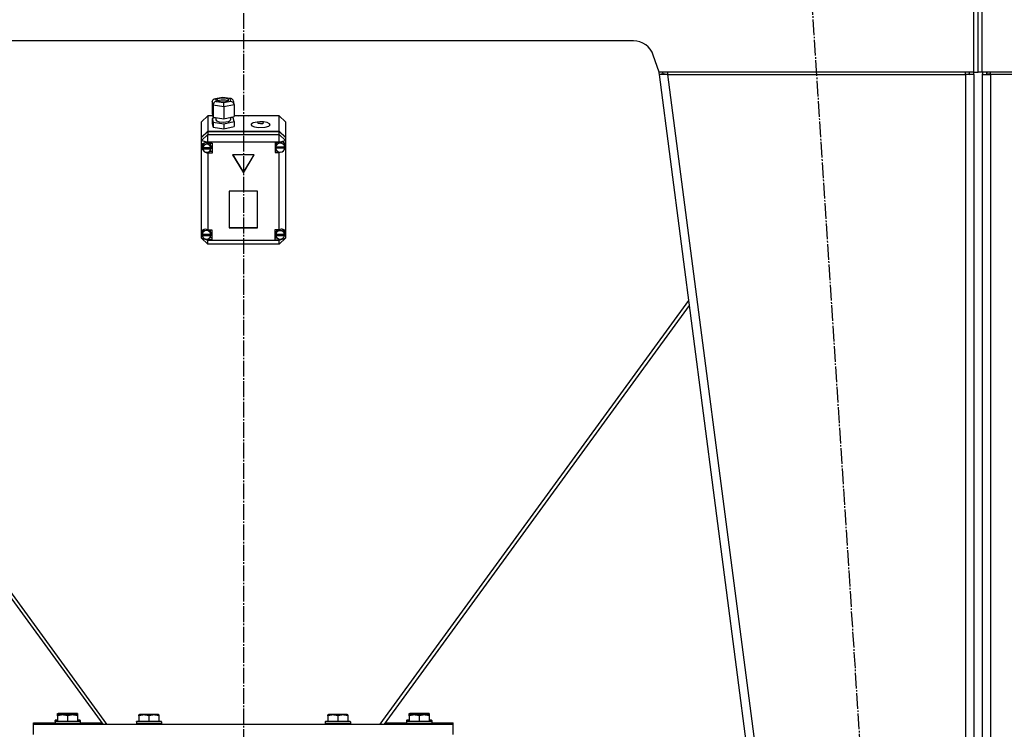
# Model space of a CAD drawing. Units: millimetres. Extents: x 0 to 32597, y -11 to 22275.
# Drawn here: x 8422 to 9360, y 15070 to 15746 of the extents above; entities that cross this region are included whole.
import ezdxf

# ---------------------------------------------------------------- set-up
doc = ezdxf.new("R2010")
doc.units = ezdxf.units.MM
doc.linetypes.add('K5LT_AXLED', pattern=[19.5, 15, -1.5, 1.5, -1.5])
doc.linetypes.add('K5LT_THIN', pattern=[0])
for name, color, linetype, true_color in [('OSI', 2, 'Continuous', 0xffff00), ('R', 1, 'Continuous', 0xff0000), ('WELDING', 7, 'Continuous', 0xffffff)]:
    doc.layers.add(name, color=color, linetype=linetype, true_color=true_color)

msp = doc.modelspace()

# ---------------------------------------------------------------- linework, layer by layer
at = {"layer": 'OSI', "color": 30, "linetype": 'K5LT_AXLED', "lineweight": 30, "true_color": 0xff8000}
for p, q in [((8635.06, 19204.28), (8635.06, 14832.28)), ((9171.38, 15843.97), (9295.77, 13926.6))]:
    msp.add_line(p, q, dxfattribs=at)
at = {"layer": 'R', "color": 7, "linetype": 'K5LT_THIN', "lineweight": 30}
for p, q in [((9331.06, 15696.28), (9331.06, 15768.28)), ((9335.06, 15696.28), (9335.06, 15768.28)), ((9335.06, 15696.28), (9335.06, 15768.28)), ((9339.06, 15696.28), (9339.06, 15768.28)), ((9006.65, 15726.28), (8263.48, 15726.28)), ((9031.06, 15696.28), (9025.62, 15712.61)), ((9030.63, 15697.56), (9031.06, 15694.28)), ((9331.06, 15696.28), (9031.06, 15696.28)), ((9035.03, 15694.8), (9034.83, 15696.28)), ((9039.13, 15696.28), (9039.13, 15694.28)), ((9323.06, 15694.28), (9323.06, 15696.28)), ((9331.06, 15696.28), (9335.06, 15696.28)), ((9339.06, 15696.28), (9335.06, 15696.28)), ((9639.06, 15696.28), (9339.06, 15696.28)), ((9347.06, 15694.28), (9347.06, 15696.28)), ((9035.03, 15694.8), (9031.06, 15694.28)), ((9039.13, 15694.28), (9031.06, 15694.28)), ((9031.06, 15694.28), (9241.06, 14082.28)), ((9039.13, 15694.28), (9035.03, 15694.8)), ((9039.13, 15694.28), (9249.13, 14082.28)), ((9039.13, 15694.28), (9323.06, 15694.28)), ((9323.06, 15694.8), (9325.89, 15694.65)), ((9331.06, 15694.28), (9323.06, 15694.28)), ((9323.06, 15694.28), (9323.06, 14082.28)), ((9325.89, 15694.65), (9327.06, 15694.3)), ((9327.06, 15694.3), (9327.06, 15694.28)), ((9331.06, 15694.28), (9331.06, 14082.28)), ((9331.06, 15694.28), (9331.06, 14082.28)), ((9339.06, 15694.28), (9347.06, 15694.28)), ((9339.06, 15694.28), (9339.06, 14082.28)), ((9339.06, 15694.28), (9339.06, 14082.28)), ((9344.23, 15694.65), (9343.06, 15694.3)), ((9343.06, 15694.3), (9343.06, 15694.28)), ((9347.06, 15694.8), (9344.23, 15694.65)), ((9347.06, 15694.28), (9347.06, 14082.28)), ((9630.99, 15694.28), (9347.06, 15694.28)), ((8605.37, 15668.53), (8606.17, 15670.32)), ((8606.18, 15665), (8605.37, 15668.53)), ((8605.37, 15668.53), (8605.37, 15657.1)), ((8606.17, 15670.32), (8607.31, 15670.89)), ((8607.31, 15670.89), (8608.49, 15670.92)), ((8607.36, 15670.9), (8615.1, 15672.49)), ((8615.19, 15672.3), (8608.49, 15670.92)), ((8608.49, 15670.92), (8609.05, 15668.45)), ((8609.05, 15668.45), (8616.31, 15667.37)), ((8610.64, 15670.85), (8609.83, 15669.95)), ((8609.83, 15669.95), (8610.62, 15669.07)), ((8610.62, 15669.07), (8612.93, 15668.39)), ((8614.16, 15671.65), (8610.64, 15670.85)), ((8613.72, 15669.7), (8610.75, 15669)), ((8612.93, 15668.39), (8616.95, 15668.25)), ((8617.91, 15669.64), (8613.72, 15669.7)), ((8618.18, 15671.5), (8614.16, 15671.65)), ((8615.1, 15672.49), (8615.1, 15672.49)), ((8615.1, 15672.49), (8615.19, 15672.3)), ((8615.11, 15672.49), (8623.42, 15671.25)), ((8622.45, 15671.22), (8615.19, 15672.3)), ((8616.31, 15667.37), (8623.01, 15668.75)), ((8616.95, 15668.25), (8620.46, 15669.05)), ((8620.35, 15669), (8617.91, 15669.64)), ((8620.49, 15670.83), (8618.18, 15671.5)), ((8620.46, 15669.05), (8621.27, 15669.95)), ((8621.27, 15669.95), (8620.49, 15670.83)), ((8623.46, 15671.24), (8622.45, 15671.22)), ((8623.01, 15668.75), (8622.45, 15671.22)), ((8623.01, 15668.75), (8625.09, 15667.71)), ((8624.08, 15671.05), (8623.46, 15671.24)), ((8625.25, 15669.58), (8624.08, 15671.05)), ((8625.09, 15667.71), (8626.05, 15666.09)), ((8625.26, 15669.54), (8626.06, 15666.05)), ((8606.18, 15665), (8606.18, 15653.58)), ((8616.56, 15663.45), (8606.18, 15665)), ((8626.13, 15665.43), (8616.56, 15663.45)), ((8616.56, 15663.45), (8616.56, 15652.03)), ((8626.05, 15666.09), (8626.13, 15665.43)), ((8626.13, 15665.43), (8626.13, 15654.01)), ((8601.06, 15654.85), (8595.06, 15649.14)), ((8595.06, 15634.45), (8595.06, 15649.14)), ((8601.06, 15654.85), (8601.06, 15640.16)), ((8605.89, 15654.85), (8601.06, 15654.85)), ((8605.37, 15657.1), (8606.18, 15653.58)), ((8608.7, 15653.03), (8605.37, 15652.34)), ((8605.37, 15652.34), (8605.37, 15647.58)), ((8605.37, 15652.34), (8606.18, 15648.82)), ((8606.18, 15653.58), (8616.56, 15652.03)), ((8606.18, 15648.82), (8606.18, 15644.06)), ((8606.18, 15648.82), (8616.56, 15647.27)), ((8608.7, 15653.2), (8608.7, 15650.88)), ((8608.7, 15650.88), (8609.49, 15649.89)), ((8609.49, 15649.89), (8611.82, 15649.1)), ((8611.82, 15649.1), (8615.87, 15648.74)), ((8615.87, 15648.74), (8620.77, 15649.4)), ((8616.56, 15652.03), (8626.13, 15654.01)), ((8616.56, 15647.27), (8626.13, 15649.25)), ((8620.77, 15649.4), (8622.56, 15650.43)), ((8622.56, 15650.43), (8622.72, 15650.88)), ((8622.72, 15653.3), (8622.72, 15650.88)), ((8625.32, 15652.77), (8622.72, 15653.16)), ((8626.13, 15649.25), (8625.32, 15652.77)), ((8669.06, 15654.85), (8626.13, 15654.85)), ((8626.13, 15649.25), (8626.13, 15644.49)), ((8630.01, 15654.85), (8637, 15655.2)), ((8637, 15655.2), (8640.11, 15654.85)), ((8650.1, 15649.09), (8644.48, 15648.13)), ((8649.08, 15648.78), (8648.5, 15648.25)), ((8651, 15649.13), (8649.08, 15648.78)), ((8650.1, 15649.09), (8651, 15649.13)), ((8651.85, 15649.13), (8651, 15649.13)), ((8652.75, 15649.09), (8651.85, 15649.13)), ((8653.66, 15648.82), (8651.85, 15649.13)), ((8654.07, 15649), (8652.75, 15649.09)), ((8654.34, 15648.21), (8653.66, 15648.82)), ((8657.84, 15648.31), (8654.07, 15649)), ((8669.06, 15640.16), (8669.06, 15654.85)), ((8669.06, 15654.85), (8675.06, 15649.14)), ((8675.06, 15649.14), (8675.06, 15634.45)), ((8595.06, 15634.45), (8601.06, 15640.16)), ((8595.06, 15634.15), (8601.06, 15639.86)), ((8601.06, 15640.16), (8669.06, 15640.16)), ((8601.06, 15639.86), (8669.06, 15639.86)), ((8601.06, 15639.86), (8601.06, 15637.1)), ((8605.37, 15647.58), (8606.18, 15644.06)), ((8606.18, 15644.06), (8616.56, 15642.51)), ((8616.56, 15647.27), (8616.56, 15642.51)), ((8616.56, 15642.51), (8626.13, 15644.49)), ((8642.58, 15646.97), (8642.35, 15646.35)), ((8642.35, 15646.35), (8643.14, 15645.21)), ((8644.48, 15648.13), (8642.58, 15646.97)), ((8643.14, 15645.21), (8645.48, 15644.25)), ((8645.48, 15644.25), (8649.53, 15643.63)), ((8648.5, 15648.25), (8649.27, 15647.65)), ((8649.27, 15647.65), (8651.29, 15647.36)), ((8649.53, 15643.63), (8655.66, 15643.89)), ((8651.29, 15647.36), (8653.39, 15647.59)), ((8653.39, 15647.59), (8654.34, 15648.21)), ((8655.66, 15643.89), (8659.33, 15644.98)), ((8659.93, 15647.31), (8657.84, 15648.31)), ((8659.33, 15644.98), (8660.48, 15646.16)), ((8660.48, 15646.16), (8659.93, 15647.31)), ((8669.06, 15640.16), (8675.06, 15634.45)), ((8669.06, 15637.1), (8669.06, 15639.86)), ((8669.06, 15639.86), (8675.06, 15634.15)), ((8595.06, 15631.39), (8601.06, 15637.1)), ((8595.06, 15634.15), (8595.06, 15634.45)), ((8595.06, 15631.39), (8595.06, 15634.15)), ((8595.06, 15631.39), (8601.06, 15629.56)), ((8595.06, 15544.45), (8595.06, 15631.39)), ((8601.06, 15629.56), (8601.06, 15637.1)), ((8601.06, 15637.1), (8669.06, 15637.1)), ((8675.06, 15631.39), (8669.06, 15637.1)), ((8669.06, 15629.56), (8669.06, 15637.1)), ((8669.06, 15629.56), (8675.06, 15631.39)), ((8675.06, 15634.45), (8675.06, 15634.15)), ((8675.06, 15634.15), (8675.06, 15631.39)), ((8675.06, 15631.39), (8675.06, 15627.31)), ((8596.09, 15628.06), (8595.2, 15625.8)), ((8595.2, 15625.8), (8595.2, 15625.63)), ((8595.2, 15625.65), (8596.01, 15623.07)), ((8595.2, 15625.63), (8595.99, 15622.82)), ((8595.99, 15622.82), (8598.11, 15620.42)), ((8596.01, 15623.07), (8596.43, 15622.54)), ((8598.27, 15629.08), (8596.09, 15628.06)), ((8596.64, 15627.41), (8596.2, 15625.67)), ((8596.2, 15624.14), (8596.2, 15625.67)), ((8596.24, 15624.73), (8596.24, 15624.42)), ((8604.16, 15624.42), (8596.24, 15624.42)), ((8596.25, 15623.53), (8604.16, 15623.53)), ((8596.25, 15623.22), (8596.25, 15623.53)), ((8596.25, 15623.22), (8604.16, 15623.22)), ((8598.43, 15629.09), (8596.64, 15627.41)), ((8601.06, 15628.52), (8598.27, 15629.08)), ((8601.06, 15629.56), (8601.06, 15628.59)), ((8669.06, 15629.56), (8601.06, 15629.56)), ((8601.06, 15628.59), (8601.06, 15628.52)), ((8601.06, 15628.59), (8605.2, 15628.59)), ((8603.42, 15627.95), (8602.77, 15628.59)), ((8605.2, 15620.91), (8602.77, 15620.91)), ((8604.21, 15625.67), (8603.42, 15627.95)), ((8604.16, 15624.42), (8604.16, 15624.73)), ((8604.21, 15624.14), (8604.16, 15624.73)), ((8604.16, 15623.53), (8604.21, 15624.14)), ((8604.16, 15623.53), (8604.16, 15623.22)), ((8604.21, 15624.14), (8604.21, 15625.67)), ((8605.2, 15628.59), (8605.2, 15619.07)), ((8669.06, 15629.27), (8665.16, 15629.27)), ((8665.16, 15629.27), (8665.16, 15619.75)), ((8665.16, 15621.58), (8666.97, 15621.58)), ((8665.79, 15627.01), (8665.74, 15626.34)), ((8665.74, 15624.81), (8665.74, 15626.34)), ((8665.74, 15624.73), (8674.59, 15624.73)), ((8665.74, 15624.42), (8665.74, 15624.73)), ((8665.74, 15624.42), (8674.59, 15624.42)), ((8665.77, 15625.36), (8665.77, 15625.06)), ((8674.55, 15625.06), (8665.77, 15625.06)), ((8666.97, 15629.27), (8665.79, 15627.01)), ((8669.06, 15629.27), (8669.06, 15629.56)), ((8669.06, 15629.15), (8669.06, 15629.27)), ((8673.8, 15628.75), (8672.88, 15629.67)), ((8674.59, 15626.34), (8673.8, 15628.75)), ((8674.54, 15623.89), (8675.06, 15625.38)), ((8674.55, 15625.06), (8674.55, 15625.36)), ((8674.55, 15625.36), (8674.59, 15624.81)), ((8674.57, 15624.09), (8675.06, 15625.38)), ((8674.59, 15624.81), (8674.59, 15626.34)), ((8674.59, 15624.81), (8674.59, 15624.73)), ((8674.59, 15624.73), (8674.59, 15624.42)), ((8675.06, 15627.31), (8675.06, 15625.38)), ((8675.06, 15625.38), (8675.06, 15543.7)), ((8598.11, 15620.42), (8600.88, 15619.17)), ((8600.88, 15619.17), (8601.06, 15619.15)), ((8601.06, 15620.11), (8601.06, 15619.15)), ((8601.06, 15619.15), (8601.06, 15619.07)), ((8605.2, 15619.07), (8601.06, 15619.07)), ((8601.06, 15619.07), (8601.06, 15546.09)), ((8645.45, 15617.75), (8624.67, 15617.75)), ((8624.67, 15617.75), (8635.06, 15600.61)), ((8624.85, 15617.75), (8635.06, 15600.92)), ((8635.06, 15600.92), (8645.27, 15617.75)), ((8635.06, 15600.61), (8645.45, 15617.75)), ((8665.16, 15619.75), (8669.06, 15619.75)), ((8669.06, 15620.42), (8669.06, 15619.86)), ((8669.06, 15619.86), (8670.86, 15620.34)), ((8669.06, 15619.75), (8669.06, 15619.86)), ((8669.06, 15546.09), (8669.06, 15619.75)), ((8635.06, 15600.92), (8635.06, 15600.61)), ((8648.55, 15582.91), (8621.57, 15582.91)), ((8621.57, 15582.91), (8621.57, 15547.89)), ((8648.55, 15547.89), (8648.55, 15582.91)), ((8597.8, 15546.66), (8596.05, 15544.85)), ((8601.06, 15546.09), (8601.06, 15545.96)), ((8601.06, 15546.09), (8604.88, 15546.09)), ((8603.3, 15545.51), (8602.76, 15546.09)), ((8604.09, 15543.17), (8603.3, 15545.51)), ((8604.88, 15546.09), (8604.88, 15536.57)), ((8621.57, 15548.2), (8648.55, 15548.2)), ((8621.57, 15547.89), (8648.55, 15547.89)), ((8665.09, 15546.09), (8665.09, 15536.57)), ((8669.06, 15546.09), (8665.09, 15546.09)), ((8667.26, 15546.09), (8666, 15543.96)), ((8669.06, 15545.99), (8669.06, 15546.09)), ((8673.48, 15545.5), (8672.19, 15546.61)), ((8674.27, 15543.17), (8673.48, 15545.5)), ((8595.06, 15541.89), (8595.06, 15544.45)), ((8595.06, 15538.09), (8595.06, 15541.89)), ((8595.06, 15541.89), (8595.76, 15540.47)), ((8595.06, 15541.89), (8595.88, 15540.06)), ((8595.06, 15538.09), (8601.06, 15532.38)), ((8595.06, 15538.09), (8601.06, 15536.26)), ((8596.05, 15544.85), (8595.66, 15543.17)), ((8595.66, 15541.64), (8595.66, 15543.17)), ((8595.69, 15542.1), (8595.69, 15541.8)), ((8604.06, 15541.8), (8595.69, 15541.8)), ((8595.69, 15541.17), (8604.06, 15541.17)), ((8595.69, 15540.87), (8595.69, 15541.17)), ((8595.69, 15540.87), (8604.06, 15540.87)), ((8598.5, 15537.54), (8601.06, 15536.71)), ((8601.06, 15537.48), (8601.06, 15536.71)), ((8601.06, 15536.71), (8601.06, 15536.57)), ((8601.06, 15536.57), (8601.06, 15536.26)), ((8604.88, 15536.57), (8601.06, 15536.57)), ((8601.06, 15532.38), (8601.06, 15536.26)), ((8601.06, 15536.26), (8669.06, 15536.26)), ((8604.88, 15538.41), (8602.76, 15538.41)), ((8604.06, 15541.8), (8604.06, 15542.1)), ((8604.09, 15541.64), (8604.06, 15542.1)), ((8604.06, 15541.17), (8604.09, 15541.64)), ((8604.06, 15541.17), (8604.06, 15540.87)), ((8604.09, 15541.64), (8604.09, 15543.17)), ((8665.09, 15538.41), (8667.26, 15538.41)), ((8665.09, 15536.57), (8669.06, 15536.57)), ((8666, 15543.96), (8665.91, 15543.17)), ((8665.91, 15541.64), (8665.91, 15543.17)), ((8665.94, 15542.07), (8665.94, 15541.76)), ((8674.25, 15541.76), (8665.94, 15541.76)), ((8665.94, 15540.87), (8665.94, 15541.17)), ((8665.94, 15541.17), (8674.24, 15541.17)), ((8665.94, 15540.87), (8674.24, 15540.87)), ((8669.06, 15536.26), (8675.06, 15538.09)), ((8669.06, 15532.38), (8675.06, 15538.09)), ((8669.06, 15536.67), (8671.82, 15537.71)), ((8669.06, 15537.48), (8669.06, 15536.67)), ((8669.06, 15536.57), (8669.06, 15536.67)), ((8669.06, 15536.26), (8669.06, 15536.57)), ((8669.06, 15532.38), (8669.06, 15536.26)), ((8673.95, 15539.8), (8675.06, 15542.59)), ((8674.15, 15540.39), (8675.06, 15542.63)), ((8674.24, 15541.17), (8674.27, 15541.64)), ((8674.24, 15541.17), (8674.24, 15540.87)), ((8674.25, 15541.76), (8674.25, 15542.07)), ((8674.27, 15541.64), (8674.25, 15542.07)), ((8674.27, 15541.64), (8674.27, 15543.17)), ((8675.06, 15543.7), (8675.06, 15542.63)), ((8675.06, 15542.63), (8675.06, 15538.09)), ((8675.06, 15542.59), (8675.06, 15542.63)), ((8669.06, 15532.38), (8601.06, 15532.38)), ((8210.36, 15473.98), (8501, 15075.06)), ((8505.06, 15075.06), (8210.98, 15478.7)), ((9059.15, 15478.7), (8765.06, 15075.06)), ((9059.76, 15473.98), (8769.12, 15075.06)), ((8455.56, 15078.48), (8455.73, 15078.78)), ((8455.56, 15078.48), (8455.56, 15076.58)), ((8458.06, 15078.48), (8455.56, 15078.48)), ((8455.56, 15077.26), (8455.73, 15077.56)), ((8455.56, 15077.26), (8455.56, 15075.36)), ((8479.56, 15077.26), (8455.56, 15077.26)), ((8458.06, 15078.78), (8455.73, 15078.78)), ((8479.39, 15077.56), (8455.73, 15077.56)), ((8458.06, 15084.98), (8458.59, 15085.28)), ((8458.06, 15084.13), (8458.06, 15084.98)), ((8458.06, 15084.13), (8458.06, 15083.75)), ((8458.06, 15083.75), (8458.59, 15084.06)), ((8458.06, 15082.9), (8458.06, 15083.75)), ((8458.06, 15082.9), (8458.06, 15077.56)), ((8476.53, 15085.28), (8458.59, 15085.28)), ((8476.53, 15084.06), (8458.59, 15084.06)), ((8467.56, 15084.13), (8467.56, 15084.06)), ((8467.56, 15082.9), (8467.56, 15077.56)), ((8477.06, 15084.98), (8476.53, 15085.28)), ((8477.06, 15083.75), (8476.53, 15084.06)), ((8477.06, 15084.98), (8477.06, 15084.13)), ((8477.06, 15084.13), (8477.06, 15083.75)), ((8477.06, 15083.75), (8477.06, 15082.9)), ((8477.06, 15082.9), (8477.06, 15077.56)), ((8479.39, 15078.78), (8477.06, 15078.78)), ((8479.56, 15078.48), (8477.06, 15078.48)), ((8479.56, 15078.48), (8479.39, 15078.78)), ((8479.56, 15077.26), (8479.39, 15077.56)), ((8479.56, 15078.48), (8479.56, 15076.58)), ((8479.56, 15077.26), (8479.56, 15075.36)), ((8533.06, 15077.26), (8533.23, 15077.56)), ((8533.06, 15077.26), (8533.06, 15075.36)), ((8557.06, 15077.26), (8533.06, 15077.26)), ((8556.89, 15077.56), (8533.23, 15077.56)), ((8535.56, 15083.75), (8536.09, 15084.06)), ((8535.56, 15082.9), (8535.56, 15083.75)), ((8535.56, 15082.9), (8535.56, 15077.56)), ((8554.03, 15084.06), (8536.09, 15084.06)), ((8545.06, 15082.9), (8545.06, 15077.56)), ((8554.56, 15083.75), (8554.03, 15084.06)), ((8554.56, 15083.75), (8554.56, 15082.9)), ((8554.56, 15082.9), (8554.56, 15077.56)), ((8557.06, 15077.26), (8556.89, 15077.56)), ((8557.06, 15077.26), (8557.06, 15075.36)), ((8713.06, 15077.26), (8713.23, 15077.56)), ((8713.06, 15077.26), (8713.06, 15075.36)), ((8737.06, 15077.26), (8713.06, 15077.26)), ((8736.89, 15077.56), (8713.23, 15077.56)), ((8715.56, 15083.75), (8716.09, 15084.06)), ((8715.56, 15082.9), (8715.56, 15083.75)), ((8715.56, 15082.9), (8715.56, 15077.56)), ((8734.03, 15084.06), (8716.09, 15084.06)), ((8725.06, 15082.9), (8725.06, 15077.56)), ((8734.56, 15083.75), (8734.03, 15084.06)), ((8734.56, 15083.75), (8734.56, 15082.9)), ((8734.56, 15082.9), (8734.56, 15077.56)), ((8737.06, 15077.26), (8736.89, 15077.56)), ((8737.06, 15077.26), (8737.06, 15075.36)), ((8790.56, 15078.48), (8790.73, 15078.78)), ((8790.56, 15078.48), (8790.56, 15076.58)), ((8793.06, 15078.48), (8790.56, 15078.48)), ((8790.56, 15077.26), (8790.73, 15077.56)), ((8790.56, 15077.26), (8790.56, 15075.36)), ((8814.56, 15077.26), (8790.56, 15077.26)), ((8793.06, 15078.78), (8790.73, 15078.78)), ((8814.39, 15077.56), (8790.73, 15077.56)), ((8793.06, 15084.98), (8793.59, 15085.28)), ((8793.06, 15084.13), (8793.06, 15084.98)), ((8793.06, 15084.13), (8793.06, 15083.75)), ((8793.06, 15083.75), (8793.59, 15084.06)), ((8793.06, 15082.9), (8793.06, 15083.75)), ((8793.06, 15082.9), (8793.06, 15077.56)), ((8811.53, 15085.28), (8793.59, 15085.28)), ((8811.53, 15084.06), (8793.59, 15084.06)), ((8802.56, 15084.13), (8802.56, 15084.06)), ((8802.56, 15082.9), (8802.56, 15077.56)), ((8812.06, 15084.98), (8811.53, 15085.28)), ((8812.06, 15083.75), (8811.53, 15084.06)), ((8812.06, 15084.98), (8812.06, 15084.13)), ((8812.06, 15084.13), (8812.06, 15083.75)), ((8812.06, 15083.75), (8812.06, 15082.9)), ((8812.06, 15082.9), (8812.06, 15077.56)), ((8814.39, 15078.78), (8812.06, 15078.78)), ((8814.56, 15078.48), (8812.06, 15078.48)), ((8814.56, 15078.48), (8814.39, 15078.78)), ((8814.56, 15077.26), (8814.39, 15077.56)), ((8814.56, 15078.48), (8814.56, 15076.58)), ((8814.56, 15077.26), (8814.56, 15075.36)), ((8435.06, 15075.06), (8435.06, 15076.28)), ((8435.06, 15076.28), (8455.56, 15076.28)), ((8435.06, 15065.06), (8435.06, 15075.06)), ((8435.06, 15075.06), (8835.06, 15075.06)), ((8479.56, 15075.36), (8455.56, 15075.36)), ((8455.56, 15075.36), (8455.73, 15075.06)), ((8479.56, 15075.36), (8479.39, 15075.06)), ((8479.56, 15076.28), (8500.11, 15076.28)), ((8503.38, 15075.06), (8504.48, 15075.86)), ((8557.06, 15075.36), (8533.06, 15075.36)), ((8533.06, 15075.36), (8533.23, 15075.06)), ((8557.06, 15075.36), (8556.89, 15075.06)), ((8737.06, 15075.36), (8713.06, 15075.36)), ((8713.06, 15075.36), (8713.23, 15075.06)), ((8737.06, 15075.36), (8736.89, 15075.06)), ((8766.74, 15075.06), (8765.64, 15075.86)), ((8770.01, 15076.28), (8790.56, 15076.28)), ((8814.56, 15075.36), (8790.56, 15075.36)), ((8790.56, 15075.36), (8790.73, 15075.06)), ((8814.56, 15075.36), (8814.39, 15075.06)), ((8814.56, 15076.28), (8835.06, 15076.28)), ((8835.06, 15075.06), (8835.06, 15076.28)), ((8835.06, 15065.06), (8835.06, 15075.06))]:
    msp.add_line(p, q, dxfattribs=at)
for centre, radius, start, end in [((9006.65, 15706.28), 20, 18.43495, 90), ((9323.06, 15694.28), 4, 0, 30), ((9323.06, 15694.28), 8, 0, 14.47751), ((9347.06, 15694.28), 8, 165.52249, 180), ((9347.06, 15694.28), 4, 150, 180)]:
    msp.add_arc(centre, radius, start, end, dxfattribs=at)
for centre, major_axis, ratio, start_param, end_param in [((8609.05, 15665.6), (-2.16, -2.33), 0.813296, 3.991953, 5.56275), ((8616.31, 15664.51), (-0.08, 3.05), 0.074288, 4.355732, 5.926528), ((8670.16, 15624.85), (-4.04, -4.04), 0.72896, 2.715366, 4.304991), ((8600.2, 15624.14), (-4.01, 0), 0.952029, 6.128401, 6.283185), ((8600.2, 15624.14), (-4.01, 0), 0.952029, 0, 0.160694), ((8600.2, 15623.83), (4.01, 0), 0.952029, 0.154784, 2.986809), ((8600.2, 15623.83), (-4.01, 0), 0.952029, 0.160694, 2.980898), ((8670.16, 15624.81), (-4.43, 0), 0.952029, 6.152843, 6.283185), ((8670.16, 15624.81), (-4.43, 0), 0.952029, 0, 0.0202), ((8670.16, 15624.51), (-4.43, 0), 0.952029, 0.0202, 3.121393), ((8670.16, 15624.51), (4.43, 0), 0.952029, 0.130342, 3.01125), ((8599.88, 15541.69), (4.04, -4.04), 0.72896, 1.961456, 3.49875), ((8670.09, 15541.65), (-4.04, -4.04), 0.72896, 2.624019, 4.290284), ((8599.88, 15541.64), (-4.22, 0), 0.952029, 6.167259, 6.283185), ((8599.88, 15541.64), (-4.22, 0), 0.952029, 0, 0.11569), ((8599.88, 15541.33), (4.22, 0), 0.952029, 0.115926, 3.025666), ((8599.88, 15541.33), (-4.22, 0), 0.952029, 0.11569, 3.025903), ((8670.09, 15541.64), (-4.18, 0), 0.952029, 6.174371, 6.283185), ((8670.09, 15541.64), (-4.18, 0), 0.952029, 0, 0.116709), ((8670.09, 15541.33), (4.18, 0), 0.952029, 0.108814, 3.032779), ((8670.09, 15541.33), (-4.18, 0), 0.952029, 0.116709, 3.024884)]:
    msp.add_ellipse(centre, major_axis=major_axis, ratio=ratio, start_param=start_param, end_param=end_param, dxfattribs=at)
at = {"layer": 'WELDING', "color": 7, "linetype": 'K5LT_THIN', "lineweight": 30}
for p, q in [((9327.05, 15694.51), (9325.89, 15694.65)), ((9327.05, 15694.51), (9325.89, 15694.65)), ((9343.07, 15694.51), (9344.23, 15694.65)), ((9343.07, 15694.51), (9344.23, 15694.65))]:
    msp.add_line(p, q, dxfattribs=at)
for points in [[(8467.56, 15084.13), (8467.13, 15084.27), (8466.56, 15084.44), (8465.87, 15084.61), (8465.45, 15084.7), (8464.99, 15084.79), (8464.52, 15084.86), (8464.02, 15084.92), (8463.53, 15084.96), (8463, 15084.98), (8462.47, 15084.98), (8461.95, 15084.95), (8461.33, 15084.89), (8460.57, 15084.79), (8459.44, 15084.55), (8458.59, 15084.3), (8458.06, 15084.13)], [(8467.56, 15082.9), (8467.13, 15083.05), (8466.56, 15083.22), (8465.87, 15083.39), (8465.45, 15083.48), (8464.99, 15083.57), (8464.52, 15083.64), (8464.02, 15083.7), (8463.53, 15083.74), (8463, 15083.75), (8462.47, 15083.75), (8461.95, 15083.73), (8461.33, 15083.67), (8460.57, 15083.56), (8459.44, 15083.33), (8458.59, 15083.08), (8458.06, 15082.9)], [(8477.06, 15084.13), (8476.63, 15084.27), (8476.06, 15084.44), (8475.37, 15084.61), (8474.95, 15084.7), (8474.49, 15084.79), (8474.02, 15084.86), (8473.52, 15084.92), (8473.03, 15084.96), (8472.5, 15084.98), (8471.97, 15084.98), (8471.45, 15084.95), (8470.83, 15084.89), (8470.07, 15084.79), (8468.94, 15084.55), (8468.09, 15084.3), (8467.56, 15084.13)], [(8477.06, 15082.9), (8476.63, 15083.05), (8476.06, 15083.22), (8475.37, 15083.39), (8474.95, 15083.48), (8474.49, 15083.57), (8474.02, 15083.64), (8473.52, 15083.7), (8473.03, 15083.74), (8472.5, 15083.75), (8471.97, 15083.75), (8471.45, 15083.73), (8470.83, 15083.67), (8470.07, 15083.56), (8468.94, 15083.33), (8468.09, 15083.08), (8467.56, 15082.9)], [(8545.06, 15082.9), (8544.63, 15083.05), (8544.06, 15083.22), (8543.37, 15083.39), (8542.95, 15083.48), (8542.49, 15083.57), (8542.02, 15083.64), (8541.52, 15083.7), (8541.03, 15083.74), (8540.5, 15083.75), (8539.97, 15083.75), (8539.45, 15083.73), (8538.83, 15083.67), (8538.07, 15083.56), (8536.94, 15083.33), (8536.09, 15083.08), (8535.56, 15082.9)], [(8554.56, 15082.9), (8554.13, 15083.05), (8553.56, 15083.22), (8552.87, 15083.39), (8552.45, 15083.48), (8551.99, 15083.57), (8551.52, 15083.64), (8551.02, 15083.7), (8550.53, 15083.74), (8550, 15083.75), (8549.47, 15083.75), (8548.95, 15083.73), (8548.33, 15083.67), (8547.57, 15083.56), (8546.44, 15083.33), (8545.59, 15083.08), (8545.06, 15082.9)], [(8725.06, 15082.9), (8724.63, 15083.05), (8724.06, 15083.22), (8723.37, 15083.39), (8722.95, 15083.48), (8722.49, 15083.57), (8722.02, 15083.64), (8721.52, 15083.7), (8721.03, 15083.74), (8720.5, 15083.75), (8719.97, 15083.75), (8719.45, 15083.73), (8718.83, 15083.67), (8718.07, 15083.56), (8716.94, 15083.33), (8716.09, 15083.08), (8715.56, 15082.9)], [(8734.56, 15082.9), (8734.13, 15083.05), (8733.56, 15083.22), (8732.87, 15083.39), (8732.45, 15083.48), (8731.99, 15083.57), (8731.52, 15083.64), (8731.02, 15083.7), (8730.53, 15083.74), (8730, 15083.75), (8729.47, 15083.75), (8728.95, 15083.73), (8728.33, 15083.67), (8727.57, 15083.56), (8726.44, 15083.33), (8725.59, 15083.08), (8725.06, 15082.9)], [(8802.56, 15084.13), (8802.13, 15084.27), (8801.56, 15084.44), (8800.87, 15084.61), (8800.45, 15084.7), (8799.99, 15084.79), (8799.52, 15084.86), (8799.02, 15084.92), (8798.53, 15084.96), (8798, 15084.98), (8797.47, 15084.98), (8796.95, 15084.95), (8796.33, 15084.89), (8795.57, 15084.79), (8794.44, 15084.55), (8793.59, 15084.3), (8793.06, 15084.13)], [(8802.56, 15082.9), (8802.13, 15083.05), (8801.56, 15083.22), (8800.87, 15083.39), (8800.45, 15083.48), (8799.99, 15083.57), (8799.52, 15083.64), (8799.02, 15083.7), (8798.53, 15083.74), (8798, 15083.75), (8797.47, 15083.75), (8796.95, 15083.73), (8796.33, 15083.67), (8795.57, 15083.56), (8794.44, 15083.33), (8793.59, 15083.08), (8793.06, 15082.9)], [(8812.06, 15084.13), (8811.63, 15084.27), (8811.06, 15084.44), (8810.37, 15084.61), (8809.95, 15084.7), (8809.49, 15084.79), (8809.02, 15084.86), (8808.52, 15084.92), (8808.03, 15084.96), (8807.5, 15084.98), (8806.97, 15084.98), (8806.45, 15084.95), (8805.83, 15084.89), (8805.07, 15084.79), (8803.94, 15084.55), (8803.09, 15084.3), (8802.56, 15084.13)], [(8812.06, 15082.9), (8811.63, 15083.05), (8811.06, 15083.22), (8810.37, 15083.39), (8809.95, 15083.48), (8809.49, 15083.57), (8809.02, 15083.64), (8808.52, 15083.7), (8808.03, 15083.74), (8807.5, 15083.75), (8806.97, 15083.75), (8806.45, 15083.73), (8805.83, 15083.67), (8805.07, 15083.56), (8803.94, 15083.33), (8803.09, 15083.08), (8802.56, 15082.9)]]:
    msp.add_open_spline(points, degree=3, knots=[0, 0, 0, 0, 2.392038, 3.094773, 3.749673, 4.638938, 5.533553, 6.273967, 7.269403, 8.166492, 9.086699, 10.026159, 10.962726, 12.336972, 14.092661, 17, 17, 17, 17], dxfattribs=at)

doc.saveas('drawing.dxf')
